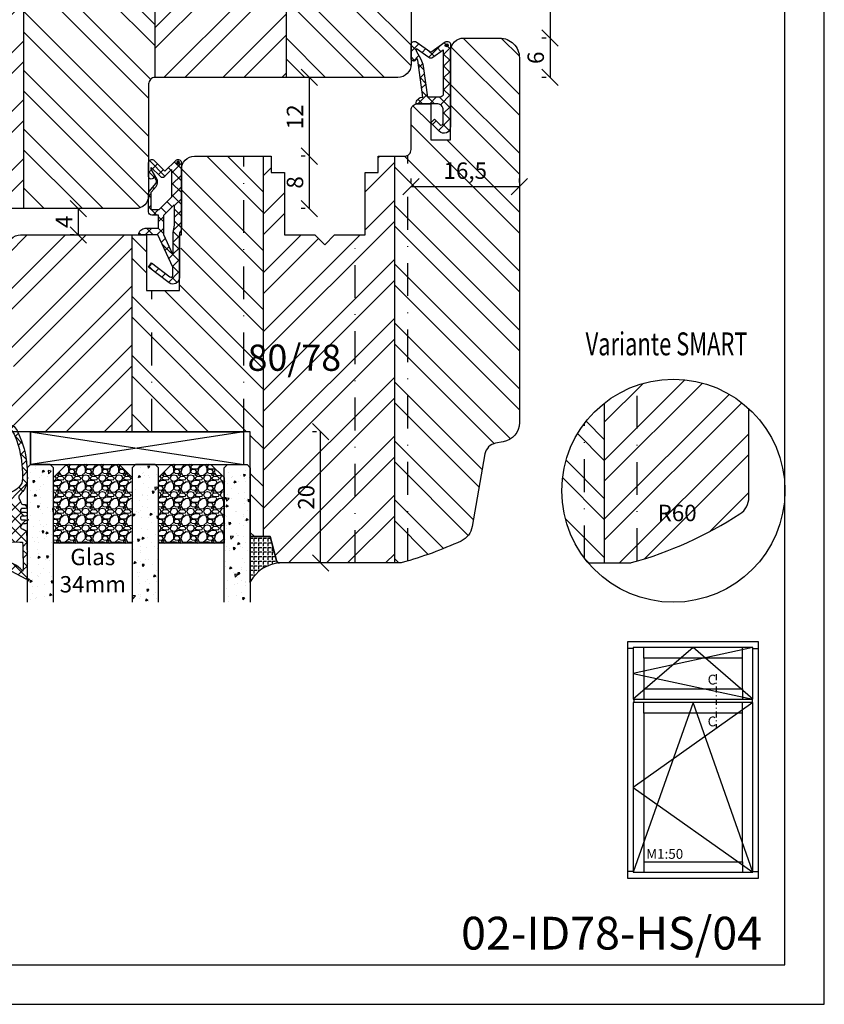
# Model space of a CAD drawing. Units: millimetres. Extents: x -16 to 694, y -26 to 271.
# Drawn here: x 72 to 194, y -26 to 124 of the extents above; entities that cross this region are included whole.
import ezdxf

# ---------------------------------------------------------------- set-up
doc = ezdxf.new("R2010")
doc.units = ezdxf.units.MM
doc.header["$LTSCALE"] = 10
doc.linetypes.add('STRICHPUNKT', pattern=[1, 0.5, -0.25, 0, -0.25])
for name, color, linetype in [('Aluhalter', 3, 'Continuous'), ('Bemaßung', 1, 'Continuous'), ('Blendrahmen', 5, 'Continuous'), ('Dichtungen', 6, 'Continuous'), ('Flügelrahmen', 84, 'Continuous'), ('Glas', 150, 'Continuous'), ('Schlitz-Zapfen', 253, 'STRICHPUNKT'), ('Schraffur', 251, 'Continuous'), ('Silikon', 10, 'Continuous')]:
    doc.layers.add(name, color=color, linetype=linetype)
doc.styles.add('RomanS', font='romans.shx', dxfattribs={"width": 0.7})
doc.dimstyles.new('IDEAL Holz', dxfattribs={"dimtxt": 2.5, "dimasz": 2.5, "dimexe": 1.25, "dimexo": 0.625, "dimtad": 1, "dimtxsty": 'RomanS', "dimblk": 'OBLIQUE', "dimcen": 2.5, "dimadec": 0, "dimazin": 0, "dimtfac": 1, "dimtmove": 0, "dimatfit": 3, "dimldrblk": 'OBLIQUE', "dimfxl": 1, "dimarcsym": 0})
pattern_1 = [(45, (0, 0), (-4.49013, 4.49013), []), (45, (0, 3.175), (-4.49013, 4.49013), [])]
pattern_2 = [(135, (0, 0), (-4.49013, -4.49013), []), (135, (-3.175, 2e-16), (-4.49013, -4.49013), [])]

# ---------------------------------------------------------------- blocks, each defined once
blk = doc.blocks.new('_Oblique')
at = {"color": 0, "linetype": 'ByBlock', "lineweight": -2}
blk.add_line((-0.5, -0.5), (0.5, 0.5), dxfattribs=at)
blk = doc.blocks.new('*D14')
at = {"layer": 'Bemaßung', "color": 0, "lineweight": -2}
for p, q in [((131.52, 98.98), (131.52, 99.61)), ((148.02, 98.98), (148.02, 99.61)), ((131.52, 98.36), (148.02, 98.36))]:
    blk.add_line(p, q, dxfattribs=at)
at = {"layer": 'Defpoints', "color": 0}
for p in [(131.52, 98.36), (148.02, 98.36), (148.02, 98.36)]:
    blk.add_point(p, dxfattribs=at)
at = {"layer": 'Bemaßung', "color": 0, "lineweight": -2, "xscale": 2.5, "yscale": 2.5, "zscale": 2.5, "rotation": 180}
blk.add_blockref('_Oblique', (131.52, 98.36), dxfattribs=at)
at = {"layer": 'Bemaßung', "color": 0, "lineweight": -2, "xscale": 2.5, "yscale": 2.5, "zscale": 2.5}
blk.add_blockref('_Oblique', (148.02, 98.36), dxfattribs=at)
at = {"layer": 'Bemaßung', "color": 0, "insert": (139.77, 100.47), "char_height": 2.5, "attachment_point": 5, "style": 'RomanS'}
blk.add_mtext('16,5', dxfattribs=at)
blk = doc.blocks.new('*D15')
at = {"layer": 'Bemaßung', "color": 0, "lineweight": -2}
for p, q in [((115.4, 115), (114.77, 115)), ((116.02, 103), (116.02, 115)), ((115.4, 103), (114.77, 103))]:
    blk.add_line(p, q, dxfattribs=at)
at = {"layer": 'Defpoints', "color": 0}
for p in [(116.02, 115), (116.02, 115), (116.02, 103)]:
    blk.add_point(p, dxfattribs=at)
at = {"layer": 'Bemaßung', "color": 0, "lineweight": -2, "xscale": 2.5, "yscale": 2.5, "zscale": 2.5}
for p, rotation in [((116.02, 115), 90), ((116.02, 103), 270)]:
    blk.add_blockref('_Oblique', p, dxfattribs=dict(at, rotation=rotation))
at = {"layer": 'Bemaßung', "color": 0, "insert": (114.15, 109), "char_height": 2.5, "attachment_point": 5, "rotation": 90, "style": 'RomanS'}
blk.add_mtext('12', dxfattribs=at)
blk = doc.blocks.new('D-Mitteldichtung')
at = {"layer": 'Dichtungen'}
h = blk.add_hatch(dxfattribs=at)
h.set_pattern_fill('ANSI37', color=256, scale=0.4, style=0)
h.paths.add_polyline_path([(-4.7, -19.5, 0.668179), (-3.85, -19.85), (-2.2, -18.21), (-0.55, -19.85, 0.668179), (0.3, -19.5), (0.3, -9.5, 0.201513), (0, -8.79), (0, -2, 0.637101), (-1.64, -1.23), (-4.7, -3.58), (-4.24, -4.24), (-1.5, -2.1, -0.640928), (-1, -2.33), (-1, -3.6), (-3.28, -8.5), (-6.2, -8.5, 0.414214), (-5.2, -9.5), (-3.2, -9.5), (-3.2, -11.5), (-4.2, -11.5, 0.414214), (-4.7, -12), (-4.7, -14.82, 0.176327), (-4.58, -15.14), (-3.6, -16.32, -0.315299), (-3.55, -16.89), (-3.93, -17.55, 1.216533), (-4.7, -17.4)])
h.paths.add_polyline_path([(-1, -5.5), (-1, -8.87), (-0.8, -10), (-0.8, -13.1), (-2.4, -11.5), (-2.4, -8.5)], flags=16)
h.paths.add_polyline_path([(-3.13, -12.3), (-1.2, -14.23), (-1.2, -18.48), (-2.25, -17.43, 0.493145), (-3.03, -17.53), (-3.13, -17.61), (-4.3, -18.78), (-4.3, -18.5), (-3.46, -17.04, 0.315299), (-3.56, -15.9), (-4.3, -15.02), (-4.3, -12.3)], flags=16)
h = blk.add_hatch(color=256, dxfattribs=at)
edge = h.paths.add_edge_path()
edge.add_arc((-0.2, -19.5), 0.227, 0, 360)
blk.add_lwpolyline([(-2.2, -18.21), (-3.85, -19.85), (-2.2, -18.21), (-0.55, -19.85, 0.668179), (0.3, -19.5), (0.3, -9.5, 0.201513), (0, -8.79), (0, -2, 0.606815), (-1.57, -1.18), (-4.7, -3.58), (-4.24, -4.24), (-1.47, -2.09, -0.606815), (-1, -2.33), (-1, -3.6), (-3.28, -8.5), (-6.2, -8.5), (-6.2, -8.5, 0.414214), (-5.2, -9.5), (-3.2, -9.5), (-3.2, -11.5), (-4.2, -11.5, 0.414214), (-4.7, -12), (-4.7, -14.82, 0.176327), (-4.58, -15.14), (-3.6, -16.32, -0.315299), (-3.55, -16.89), (-3.9, -17.5), (-3.9, -17.4, 1), (-4.7, -17.4), (-4.7, -19.5, 0.668179), (-3.85, -19.85)], format="xyb", dxfattribs=at)
blk.add_lwpolyline([(-1, -5.5), (-2.4, -8.5), (-2.4, -11.5), (-0.8, -13.1), (-0.8, -10), (-1, -8.87)], close=True, dxfattribs=at)
blk.add_lwpolyline([(-4.3, -15.02), (-3.56, -15.9, -0.315299), (-3.46, -17.04), (-4.3, -18.5), (-4.3, -18.78), (-2.95, -17.43, -0.414214), (-2.25, -17.43), (-1.2, -18.48), (-1.2, -14.23), (-3.13, -12.3), (-4.3, -12.3)], format="xyb", close=True, dxfattribs=at)
blk.add_circle((-0.2, -19.5), 0.227, dxfattribs=at)
blk = doc.blocks.new('D-Überschlag')
at = {"layer": 'Dichtungen'}
h = blk.add_hatch(dxfattribs=at)
h.set_pattern_fill('ANSI37', color=256, scale=0.4, style=0)
edge = h.paths.add_edge_path()
edge.add_ellipse((-5.5, 14.5), major_axis=(-0.354, -0.354), ratio=1, start_angle=190, end_angle=315)
edge.add_line((-6, 14.5), (-6, 12.4))
edge.add_ellipse((-5.6, 12.4), major_axis=(-0.283, -0.283), ratio=1, start_angle=315, end_angle=495)
edge.add_line((-5.2, 12.4), (-5.2, 12.5))
edge.add_line((-5.2, 12.5), (-5, 12.15))
edge.add_line((-5, 12.15), (-4.24, 6.5))
edge.add_ellipse((-4.24, 5.5), major_axis=(-0.707, -0.707), ratio=1, start_angle=225, end_angle=315)
edge.add_line((-5.24, 5.5), (-2.1, 5.5))
edge.add_ellipse((-2.1, 4.5), major_axis=(-0.707, -0.707), ratio=1, start_angle=135, end_angle=225, ccw=False)
edge.add_line((-1.1, 4.5), (-1.1, 2.54))
edge.add_ellipse((-1.4, 2.54), major_axis=(-0.212, -0.212), ratio=1, start_angle=0, end_angle=135, ccw=False)
edge.add_line((-1.61, 2.33), (-2.43, 3.15))
edge.add_line((-2.43, 3.15), (-3, 2.59))
edge.add_line((-3, 2.59), (-1.71, 1.29))
edge.add_ellipse((-1, 2), major_axis=(-0.707, -0.707), ratio=1, start_angle=360, end_angle=495)
edge.add_line((0, 2), (0, 14.5))
edge.add_ellipse((-0.5, 14.5), major_axis=(0.354, -0.354), ratio=1, start_angle=45, end_angle=170)
edge.add_line((-0.79, 14.91), (-3, 13.36))
edge.add_line((-3, 13.36), (-5.21, 14.91))
edge = h.paths.add_edge_path(flags=16)
edge.add_ellipse((-3, 12.99), major_axis=(0.354, -0.354), ratio=1, start_angle=-80, end_angle=-10)
edge.add_line((-2.71, 12.58), (-1.1, 13.71))
edge.add_line((-1.1, 13.71), (-1.1, 7))
edge.add_ellipse((-1.6, 7), major_axis=(-0.354, -0.354), ratio=1, start_angle=45, end_angle=135, ccw=False)
edge.add_line((-1.6, 6.5), (-3.44, 6.5))
edge.add_line((-3.44, 6.5), (-4.12, 11.23))
edge.add_ellipse((-8.76, 10.17), major_axis=(3.37, -3.37), ratio=1, start_angle=57.8732, end_angle=70.6418)
edge.add_line((-4.47, 12.23), (-5.2, 13.5))
edge.add_line((-5.2, 13.5), (-5.2, 13.92))
edge.add_line((-5.2, 13.92), (-3.29, 12.58))
edge = h.paths.add_edge_path(flags=16)
edge.add_ellipse((-0.58, 14.39), major_axis=(0.161, -0.161), ratio=1, start_angle=45, end_angle=225, ccw=False)
edge.add_ellipse((-0.58, 14.39), major_axis=(0.161, -0.161), ratio=1, start_angle=-135, end_angle=45, ccw=False)
h = blk.add_hatch(color=256, dxfattribs=at)
edge = h.paths.add_edge_path()
edge.add_arc((-0.58, 14.39), 0.227, 0, 360)
for points in [[(-1.1, 2.54), (-1.1, 4.5, 0.414214), (-2.1, 5.5), (-5.24, 5.5), (-5.24, 5.5, -0.414214), (-4.24, 6.5), (-5, 12.15), (-5.2, 12.5), (-5.2, 12.4, -1), (-6, 12.4), (-6, 14.5, -0.606815), (-5.21, 14.91), (-3, 13.36), (-0.79, 14.91, -0.606815), (0, 14.5), (0, 2, -0.668179), (-1.71, 1.29), (-3, 2.59), (-2.43, 3.15), (-1.61, 2.33, 0.668179)], [(-4.47, 12.23), (-5.2, 13.5), (-5.2, 13.92), (-3.29, 12.58, 0.315299), (-2.71, 12.58), (-1.1, 13.71), (-1.1, 7, -0.414214), (-1.6, 6.5), (-3.44, 6.5), (-4.12, 11.23, 0.055771)]]:
    blk.add_lwpolyline(points, format="xyb", close=True, dxfattribs=at)
blk.add_circle((-0.58, 14.39), 0.227, dxfattribs=at)
blk = doc.blocks.new('*D19')
at = {"layer": 'Bemaßung', "color": 0, "lineweight": -2}
for p, q in [((152.08, 135), (151.45, 135)), ((152.7, 135), (152.7, 121)), ((152.08, 121), (151.45, 121))]:
    blk.add_line(p, q, dxfattribs=at)
at = {"layer": 'Defpoints', "color": 0}
for p in [(152.7, 135), (152.7, 121), (152.7, 121)]:
    blk.add_point(p, dxfattribs=at)
at = {"layer": 'Bemaßung', "color": 0, "lineweight": -2, "xscale": 2.5, "yscale": 2.5, "zscale": 2.5}
for p, rotation in [((152.7, 135), 90), ((152.7, 121), 270)]:
    blk.add_blockref('_Oblique', p, dxfattribs=dict(at, rotation=rotation))
at = {"layer": 'Bemaßung', "color": 0, "insert": (150.83, 128), "char_height": 2.5, "attachment_point": 5, "rotation": 90, "style": 'RomanS'}
blk.add_mtext('14', dxfattribs=at)
blk = doc.blocks.new('*D20')
at = {"layer": 'Bemaßung', "color": 0, "lineweight": -2}
for p, q in [((152.08, 121), (151.45, 121)), ((152.7, 121), (152.7, 115)), ((152.08, 115), (151.45, 115))]:
    blk.add_line(p, q, dxfattribs=at)
at = {"layer": 'Defpoints', "color": 0}
for p in [(152.7, 121), (152.7, 115), (152.7, 115)]:
    blk.add_point(p, dxfattribs=at)
at = {"layer": 'Bemaßung', "color": 0, "lineweight": -2, "xscale": 2.5, "yscale": 2.5, "zscale": 2.5}
for p, rotation in [((152.7, 121), 90), ((152.7, 115), 270)]:
    blk.add_blockref('_Oblique', p, dxfattribs=dict(at, rotation=rotation))
at = {"layer": 'Bemaßung', "color": 0, "insert": (150.83, 118), "char_height": 2.5, "attachment_point": 5, "rotation": 90, "style": 'RomanS'}
blk.add_mtext('6', dxfattribs=at)
blk = doc.blocks.new('D-Trockenverglasung')
at = {"layer": 'Dichtungen'}
for p, q in [((5.18, 7.86), (2.83, 5.51)), ((6.32, 5.39), (3.94, 7.78)), ((3.72, 6.2), (3.06, 6.86)), ((6.08, 6.96), (5.37, 6.25)), ((0.16, 4.63), (-1.25, 3.22)), ((1.59, 2.94), (-0.32, 4.85)), ((3.7, 4.58), (2.03, 2.91)), ((6.32, 5.41), (2.79, 1.88)), ((3.69, 4.43), (2.94, 5.18)), ((-0.19, 2.92), (-0.99, 3.73)), ((1.32, 4), (0.35, 3.03)), ((6.14, 0.19), (2.33, 4)), ((6.73, 4.02), (2.75, 0.04)), ((7.33, 0.8), (4.55, 3.58)), ((8.5, 4), (5.4, 0.9)), ((8.9, 1.02), (5.44, 4.48)), ((10.34, 4.04), (6.74, 0.44)), ((11.69, 0.03), (7.69, 4.03)), ((10.49, 3.02), (9.5, 4.01)), ((12.23, 4.14), (11.19, 3.1)), ((12.11, 3.2), (11.23, 4.08)), ((13.73, 3.38), (12.93, 4.18)), ((14.14, 4.25), (13.21, 3.32)), ((15.38, 3.52), (14.62, 4.28)), ((16.04, 4.35), (15.19, 3.51)), ((17.1, 3.6), (16.34, 4.36)), ((17.86, 4.37), (17.08, 3.6)), ((18.92, 3.58), (18.13, 4.36)), ((19.51, 4.23), (18.86, 3.58)), ((20.48, 3.4), (19.99, 2.91)), ((-0.54, 2.14), (-2.68, 0)), ((-0.77, 1.71), (-1.61, 2.55)), ((4.42, 0.11), (2.79, 1.74)), ((18.95, 1.88), (17.78, 0.7)), ((19.36, 1.34), (18.86, 1.84)), ((20.43, 2.06), (19.92, 2.57)), ((-2.66, 0), (-2.85, 0.2)), ((-1.56, 0.71), (-2.23, 1.37)), ((-0.87, 0.01), (-1.49, 0.64)), ((-0.26, 0.63), (-0.87, 0.01)), ((0.92, 0.02), (0.31, 0.63)), ((0.92, 0.02), (0.92, 0.02)), ((1.56, 0.65), (0.93, 0.02)), ((0.93, 0.02), (0.93, 0.02)), ((2.7, 0.04), (2.07, 0.67)), ((2.7, 0.04), (2.7, 0.04)), ((8.12, 0), (7.92, 0.21)), ((8.49, 0.39), (8.1, 0.01)), ((11.15, 1.26), (10.54, 0.65)), ((12.42, 0.73), (11.71, 0.02)), ((13.52, 0), (12.8, 0.71)), ((14.26, 0.78), (13.48, -0.01)), ((15.2, 0.11), (14.51, 0.8)), ((16.34, 1.06), (15.42, 0.14)), ((16.72, 0.38), (16.09, 1.01)), ((18.09, 0.81), (17.52, 1.38))]:
    blk.add_line(p, q, dxfattribs=at)
for points, knots in [([(19.64, 4.21), (17.39, 4.67), (12.65, 4.04), (8.8, 3.99), (7.89, 4), (7.47, 4.07), (6.64, 4.02), (6.5, 4), (6.37, 4.17), (6.33, 4.31), (6.33, 4.31), (6.32, 5.57), (6.32, 5.57), (6.32, 5.57), (6.76, 5.57), (6.76, 5.57), (6.87, 5.57), (6.98, 5.64), (7.03, 5.74), (7.07, 5.85), (7.05, 5.97), (6.97, 6.06), (6.97, 6.06), (4.95, 8.1), (4.95, 8.1), (4.86, 8.2), (4.73, 8.25), (4.6, 8.25), (4.46, 8.25), (4.34, 8.2), (4.24, 8.1), (4.24, 8.1), (2.24, 6.02), (2.24, 6.02), (2.16, 5.93), (2.14, 5.81), (2.19, 5.7), (2.23, 5.6), (2.34, 5.53), (2.45, 5.53), (2.45, 5.53), (2.86, 5.51), (2.86, 5.51), (2.86, 5.51), (3, 5.01), (2.99, 4.76), (2.99, 4.52), (2.89, 4.13), (2.83, 4.08), (2.77, 4.02), (2.72, 4), (2.64, 4), (2.64, 4), (0.88, 4), (0.88, 4), (0.71, 4.09), (0.43, 4.14), (0.34, 4.31), (0.34, 4.31), (0.16, 4.63), (0.16, 4.63), (0.07, 4.8), (0.06, 4.93), (-0.14, 4.91), (-0.34, 4.88), (-0.47, 4.74), (-0.55, 4.55), (-0.55, 4.55), (-2.88, 0.14), (-2.88, 0.14), (-2.89, 0.11), (-2.89, 0.07), (-2.87, 0.04), (-2.85, 0.02), (-2.82, 0), (-2.79, 0), (-2.42, 0.03), (4.3, -0.02), (4.49, 0.13), (4.68, 0.29), (4.76, 1.02), (5.06, 1.02), (5.06, 1.02), (5.08, 1.02), (5.08, 1.02), (5.21, 1.02), (5.34, 0.97), (5.43, 0.88), (5.52, 0.79), (5.57, 0.6), (5.57, 0.47), (5.57, 0.47), (5.57, 0.29), (5.57, 0.29), (5.57, 0.12), (5.7, -0.01), (5.86, -0.01), (6.02, -0.01), (6.15, 0.12), (6.15, 0.29), (6.15, 0.29), (6.15, 0.73), (6.15, 0.73), (6.15, 0.81), (6.18, 0.88), (6.24, 0.94), (6.29, 0.99), (6.37, 1.02), (6.45, 1.02), (6.45, 1.02), (6.45, 1.02), (6.45, 1.02), (6.61, 1.02), (6.74, 0.89), (6.74, 0.73), (6.74, 0.73), (6.74, 0.29), (6.74, 0.29), (6.74, 0.12), (6.87, -0.01), (7.03, -0.01), (7.19, -0.01), (7.32, 0.12), (7.32, 0.29), (7.32, 0.29), (7.32, 0.73), (7.32, 0.73), (7.32, 0.81), (7.35, 0.88), (7.41, 0.94), (7.46, 0.99), (7.54, 1.02), (7.61, 1.02), (7.77, 1.02), (7.91, 0.89), (7.91, 0.73), (7.91, 0.73), (7.91, 0.29), (7.91, 0.29), (7.91, 0.12), (8.04, -0.01), (8.2, -0.01), (8.27, -0.01), (8.35, 0.02), (8.4, 0.08), (8.46, 0.13), (8.49, 0.21), (8.49, 0.29), (8.49, 0.29), (8.49, 0.47), (8.49, 0.47), (8.49, 0.73), (8.71, 1.02), (8.98, 1.02), (8.98, 1.02), (9.51, 1.28), (9.51, 1.28), (9.68, 1.31), (9.85, 1.26), (9.97, 1.14), (9.97, 1.14), (10.37, 0.79), (10.37, 0.79), (10.63, 0.53), (11.52, 0), (11.85, 0), (12.96, -0.06), (13.5, 0), (14.27, 0.04), (16.38, 0.14), (17.66, 0.58), (19.51, 1.41), (20.24, 1.72), (20.69, 2.15), (20.68, 2.85), (20.68, 2.85), (20.42, 4.01), (19.64, 4.21)], [0, 0, 0, 0, 1, 1, 1, 2, 2, 2, 3, 3, 3, 4, 4, 4, 5, 5, 5, 6, 6, 6, 7, 7, 7, 8, 8, 8, 9, 9, 9, 10, 10, 10, 11, 11, 11, 12, 12, 12, 13, 13, 13, 14, 14, 14, 15, 15, 15, 16, 16, 16, 17, 17, 17, 18, 18, 18, 19, 19, 19, 20, 20, 20, 21, 21, 21, 22, 22, 22, 23, 23, 23, 24, 24, 24, 25, 25, 25, 26, 26, 26, 27, 27, 27, 28, 28, 28, 29, 29, 29, 30, 30, 30, 31, 31, 31, 32, 32, 32, 33, 33, 33, 34, 34, 34, 35, 35, 35, 36, 36, 36, 37, 37, 37, 38, 38, 38, 39, 39, 39, 40, 40, 40, 41, 41, 41, 42, 42, 42, 43, 43, 43, 44, 44, 44, 45, 45, 45, 46, 46, 46, 47, 47, 47, 48, 48, 48, 49, 49, 49, 50, 50, 50, 51, 51, 51, 52, 52, 52, 53, 53, 53, 54, 54, 54, 55, 55, 55, 56, 56, 56, 57, 57, 57, 58, 58, 58, 59, 59, 59, 59]), ([(5.44, 5.62), (5.44, 5.62), (5.75, 5.62), (5.75, 5.62), (5.79, 5.62), (5.82, 5.64), (5.84, 5.68), (5.85, 5.72), (5.85, 5.76), (5.82, 5.79), (5.82, 5.79), (4.57, 7.09), (4.57, 7.09), (4.57, 7.09), (3.31, 5.79), (3.31, 5.79), (3.29, 5.76), (3.28, 5.72), (3.29, 5.68), (3.31, 5.64), (3.34, 5.62), (3.38, 5.62), (3.38, 5.62), (3.62, 5.62), (3.62, 5.62), (3.65, 5.62), (3.68, 5.61), (3.7, 5.59), (3.72, 5.56), (3.73, 5.54), (3.72, 5.51), (3.72, 5.51), (3.68, 3.69), (3.68, 3.69), (3.67, 3.67), (3.68, 3.64), (3.7, 3.61), (3.72, 3.59), (3.74, 3.58), (3.77, 3.58), (3.77, 3.58), (5.41, 3.57), (5.41, 3.57), (5.44, 3.57), (5.47, 3.59), (5.49, 3.61), (5.5, 3.64), (5.51, 3.67), (5.5, 3.7), (5.5, 3.7), (5.35, 5.5), (5.35, 5.5), (5.34, 5.53), (5.35, 5.56), (5.37, 5.58), (5.38, 5.61), (5.41, 5.62), (5.44, 5.62)], [0, 0, 0, 0, 1, 1, 1, 2, 2, 2, 3, 3, 3, 4, 4, 4, 5, 5, 5, 6, 6, 6, 7, 7, 7, 8, 8, 8, 9, 9, 9, 10, 10, 10, 11, 11, 11, 12, 12, 12, 13, 13, 13, 14, 14, 14, 15, 15, 15, 16, 16, 16, 17, 17, 17, 18, 18, 18, 19, 19, 19, 19]), ([(2.83, 2.76), (2.83, 2.82), (2.79, 2.86), (2.74, 2.86), (2.74, 2.86), (-0.13, 3.06), (-0.13, 3.06), (-0.13, 3.06), (-0.51, 2.15), (-0.76, 1.72), (-1.01, 1.28), (-1.63, 0.64), (-1.63, 0.64), (-0.27, 0.62), (1.43, 0.63), (2.77, 0.7), (2.79, 0.72), (2.77, 1.08), (2.77, 1.11), (2.77, 1.11), (2.83, 2.76), (2.83, 2.76)], [0, 0, 0, 0, 1, 1, 1, 2, 2, 2, 3, 3, 3, 4, 4, 4, 5, 5, 5, 6, 6, 6, 7, 7, 7, 7]), ([(19.23, 1.98), (19.63, 2.19), (20.03, 2.59), (20, 2.83), (19.97, 3.06), (19.68, 3.52), (19.29, 3.56), (16.16, 3.74), (13.55, 3.35), (10.27, 2.99), (10.35, 1.94), (10.97, 1.34), (11.76, 0.79), (12.82, 0.66), (13.39, 0.73), (14.04, 0.76), (15.54, 0.88), (16.7, 0.99), (19.23, 1.98)], [0, 0, 0, 0, 1, 1, 1, 2, 2, 2, 3, 3, 3, 4, 4, 4, 5, 5, 5, 6, 6, 6, 6])]:
    blk.add_open_spline(points, degree=3, knots=knots, dxfattribs=at)
blk = doc.blocks.new('I-Kämpfer ID')
for p, q in [((-23.12, 35), (-24, 35)), ((-21.52, 33.52), (-21.52, 35.12)), ((-6.48, 33.52), (-6.48, 35.12)), ((-4.88, 35), (-4, 35)), ((-21.52, 28.855), (-21.52, 27.255)), ((-6.48, 28.855), (-6.48, 27.255)), ((-23.12, 27.255), (-23, 27.255)), ((-23, 27.255), (-23, 26.745)), ((-5, 27.255), (-5, 26.745)), ((-21.52, 25.145), (-21.52, 26.745)), ((-6.48, 25.145), (-6.48, 26.745)), ((-21.52, 2.48), (-21.52, 0.88)), ((-6.48, 2.48), (-6.48, 0.88)), ((-23.12, 1), (-24, 1)), ((-4.88, 1), (-4, 1))]:
    blk.add_line(p, q)
for points in [[(-24, 0), (-4, 0), (-4, 36), (-24, 36)], [(-23.12, 27.255), (-4.88, 27.255), (-4.88, 35.12), (-23.12, 35.12)], [(-21.52, 28.855), (-6.48, 28.855), (-6.48, 33.52), (-21.52, 33.52)], [(-23.12, 0.88), (-4.88, 0.88), (-4.88, 26.745), (-23.12, 26.745)], [(-21.52, 2.48), (-6.48, 2.48), (-6.48, 25.145), (-21.52, 25.145)]]:
    blk.add_lwpolyline(points, close=True)
for points in [[(-4.88, 35.12), (-23.12, 31.1875), (-4.88, 27.255), (-14, 35.12), (-23.12, 27.255)], [(-4.88, 26.745), (-23.12, 13.8125), (-4.88, 0.88), (-14, 26.745), (-23.12, 0.88)]]:
    blk.add_lwpolyline(points)
at = {"insert": (-21.1376, 4.4285), "char_height": 1.5, "width": 18.740458, "attachment_point": 1, "style": 'RomanS'}
blk.add_mtext('M1:50', dxfattribs=at)
blk = doc.blocks.new('*D45')
at = {"layer": 'Bemaßung', "color": 0, "lineweight": -2}
for p, q in [((115.4, 103), (114.77, 103)), ((116.02, 95), (116.02, 103)), ((115.4, 95), (114.77, 95))]:
    blk.add_line(p, q, dxfattribs=at)
at = {"layer": 'Defpoints', "color": 0}
for p in [(116.02, 103), (116.02, 103), (116.02, 95)]:
    blk.add_point(p, dxfattribs=at)
at = {"layer": 'Bemaßung', "color": 0, "lineweight": -2, "xscale": 2.5, "yscale": 2.5, "zscale": 2.5}
for p, rotation in [((116.02, 103), 90), ((116.02, 95), 270)]:
    blk.add_blockref('_Oblique', p, dxfattribs=dict(at, rotation=rotation))
at = {"layer": 'Bemaßung', "color": 0, "insert": (114.15, 99), "char_height": 2.5, "attachment_point": 5, "rotation": 90, "style": 'RomanS'}
blk.add_mtext('8', dxfattribs=at)
blk = doc.blocks.new('*D47')
at = {"layer": 'Bemaßung', "color": 0, "lineweight": -2}
for p, q in [((117.11, 61), (116.48, 61)), ((117.73, 41), (117.73, 61)), ((117.11, 41), (116.48, 41))]:
    blk.add_line(p, q, dxfattribs=at)
at = {"layer": 'Defpoints', "color": 0}
for p in [(117.73, 61), (117.73, 61), (117.73, 41)]:
    blk.add_point(p, dxfattribs=at)
at = {"layer": 'Bemaßung', "color": 0, "lineweight": -2, "xscale": 2.5, "yscale": 2.5, "zscale": 2.5}
for p, rotation in [((117.73, 61), 90), ((117.73, 41), 270)]:
    blk.add_blockref('_Oblique', p, dxfattribs=dict(at, rotation=rotation))
at = {"layer": 'Bemaßung', "color": 0, "insert": (115.86, 51), "char_height": 2.5, "attachment_point": 5, "rotation": 90, "style": 'RomanS'}
blk.add_mtext('20', dxfattribs=at)
blk = doc.blocks.new('*D58')
at = {"layer": 'Bemaßung', "color": 0, "lineweight": -2}
for p, q in [((80.2, 95), (79.57, 95)), ((80.82, 91), (80.82, 95)), ((80.2, 91), (79.57, 91))]:
    blk.add_line(p, q, dxfattribs=at)
at = {"layer": 'Defpoints', "color": 0}
for p in [(80.82, 95), (80.82, 95), (80.82, 91)]:
    blk.add_point(p, dxfattribs=at)
at = {"layer": 'Bemaßung', "color": 0, "lineweight": -2, "xscale": 2.5, "yscale": 2.5, "zscale": 2.5}
for p, rotation in [((80.82, 95), 90), ((80.82, 91), 270)]:
    blk.add_blockref('_Oblique', p, dxfattribs=dict(at, rotation=rotation))
at = {"layer": 'Bemaßung', "color": 0, "insert": (78.95, 93), "char_height": 2.5, "attachment_point": 5, "rotation": 90, "style": 'RomanS'}
blk.add_mtext('4', dxfattribs=at)
blk = doc.blocks.new('Glas 34mm')
at = {"layer": 'Glas'}
h = blk.add_hatch(dxfattribs=at)
h.set_pattern_fill('AR-CONC', color=256, scale=0.02, style=0)
h.set_pattern_definition([(50, (2, -2e-07), (3.6437, -0.31878), [0.381, -4.191]), (355, (2, -2e-07), (-0.70486, 3.82113), [0.3048, -3.3528]), (100.451, (2.3036, -0.0266), (2.93885, 3.50233), [0.3238, -3.5618]), (46.184, (2, 1.016), (5.4216, -0.84085), [0.5715, -6.2865]), (96.636, (2.452, 0.946), (4.7481, 4.9485), [0.4857, -5.3427]), (351.184, (2, 1.016), (4.7481, 4.9485), [0.4572, -5.0292]), (21, (2.508, 0.762), (3.0323, -2.04531), [0.381, -4.191]), (326, (2.508, 0.762), (1.23604, 3.68376), [0.3048, -3.3528]), (71.451, (2.7607, 0.5916), (4.26833, 1.63846), [0.3238, -3.5618]), (37.5, (2, -2e-07), (0.061772, 1.6911), [0, -3.31216, 0, -3.4036, 0, -3.3655]), (7.5, (2, -2e-07), (1.33639, 2.00361), [0, -1.94056, 0, -3.23596, 0, -1.2827]), (327.5, (0.8672, -2e-07), (2.71181, -0.114575), [0, -1.27, 0, -3.9624, 0, -5.2578]), (317.5, (0.3592, -2e-07), (2.96258, 0.50853), [0, -1.651, 0, -2.63144, 0, -3.7338])])
h.paths.add_polyline_path([(-34, 5.5), (-33.5, 5), (-30.5, 5), (-30, 5.5), (-30, 26), (-34, 26)])
h = blk.add_hatch(dxfattribs=at)
h.set_pattern_fill('AR-CONC', color=256, scale=0.02, style=0)
h.set_pattern_definition([(50, (2, -2e-07), (3.6437, -0.31878), [0.381, -4.191]), (355, (2, -2e-07), (-0.70486, 3.82113), [0.3048, -3.3528]), (100.451, (2.3036, -0.0266), (2.93885, 3.50233), [0.3238, -3.5618]), (46.184, (2, 1.016), (5.4216, -0.84085), [0.5715, -6.2865]), (96.636, (2.452, 0.946), (4.7481, 4.9485), [0.4857, -5.3427]), (351.184, (2, 1.016), (4.7481, 4.9485), [0.4572, -5.0292]), (21, (2.508, 0.762), (3.0323, -2.0453), [0.381, -4.191]), (326, (2.508, 0.762), (1.23604, 3.68376), [0.3048, -3.3528]), (71.451, (2.7607, 0.5916), (4.26833, 1.63846), [0.3238, -3.5618]), (37.5, (2, -2e-07), (0.06177, 1.6911), [0, -3.31216, 0, -3.4036, 0, -3.3655]), (7.5, (2, -2e-07), (1.33639, 2.00361), [0, -1.94056, 0, -3.23596, 0, -1.2827]), (327.5, (0.8672, -2e-07), (2.71181, -0.114575), [0, -1.27, 0, -3.9624, 0, -5.2578]), (317.5, (0.3592, -2e-07), (2.96258, 0.50853), [0, -1.651, 0, -2.63144, 0, -3.7338])])
h.paths.add_polyline_path([(-16, 26), (-20, 26), (-20, 5.5), (-19.5, 5), (-16.5, 5), (-16, 5.5)])
h = blk.add_hatch(dxfattribs=at)
h.set_pattern_fill('AR-CONC', color=256, scale=0.02, style=0)
h.set_pattern_definition([(50, (2, -2e-07), (3.6437, -0.31878), [0.381, -4.191]), (355, (2, -2e-07), (-0.70486, 3.82113), [0.3048, -3.3528]), (100.451, (2.3036, -0.0266), (2.93885, 3.50233), [0.3238, -3.5618]), (46.184, (2, 1.016), (5.4216, -0.84085), [0.5715, -6.2865]), (96.636, (2.452, 0.946), (4.7481, 4.9485), [0.4857, -5.3427]), (351.184, (2, 1.016), (4.7481, 4.9485), [0.4572, -5.0292]), (21, (2.508, 0.762), (3.0323, -2.0453), [0.381, -4.191]), (326, (2.508, 0.762), (1.23604, 3.68376), [0.3048, -3.3528]), (71.451, (2.7607, 0.5916), (4.26833, 1.63846), [0.3238, -3.5618]), (37.5, (2, -2e-07), (0.06177, 1.6911), [0, -3.31216, 0, -3.4036, 0, -3.3655]), (7.5, (2, -2e-07), (1.33639, 2.00361), [0, -1.94056, 0, -3.23596, 0, -1.2827]), (327.5, (0.8672, -2e-07), (2.71181, -0.114575), [0, -1.27, 0, -3.9624, 0, -5.2578]), (317.5, (0.3592, -2e-07), (2.96258, 0.50853), [0, -1.651, 0, -2.63144, 0, -3.7338])])
h.paths.add_polyline_path([(0, 26), (-4, 26), (-4, 5.5), (-3.5, 5), (-0.5, 5), (0, 5.5)])
h = blk.add_hatch(dxfattribs=at)
h.set_pattern_fill('GRAVEL', color=251, scale=0.1, style=0)
h.set_pattern_definition([(228.0128, (-22.4212, 4.54), (-20.3200173, -22.860028), [0.34172, -33.8305]), (184.9697, (-22.6498, 4.286), (30.4800493, 2.5399821), [0.586405, -58.054]), (132.5104, (-23.234, 4.2352), (25.3999815, -27.9400273), [0.41348, -40.9347]), (267.2737, (-24.2246, 3.6002), (2.539989, 50.7999837), [0.534005, -52.8664]), (292.8337, (-24.25, 3.0668), (-12.7000361, 30.4800173), [0.52363, -51.8398]), (357.2737, (-24.0468, 2.5842), (-50.7999837, 2.539989), [0.534005, -52.8664]), (37.6942, (-23.5134, 2.5588), (-33.02002086, -25.39997736), [0.706194, -69.9131]), (72.2553, (-22.9546, 2.9906), (17.78003557, 55.8800162), [0.66672, -66.0053]), (121.4296, (-22.7514, 3.6256), (-20.3200052, 33.0199612), [0.53581, -53.0455]), (175.2364, (-23.0308, 4.0828), (27.939978, -2.5399762), [0.61171, -29.9739]), (222.3974, (-23.6404, 4.1336), (-30.4800009, -27.93996365), [0.79108, -78.3168]), (138.8141, (-21.71, 3.5748), (-17.7799887, 15.2399766), [0.27, -26.7306]), (171.4692, (-21.9132, 3.7526), (33.0199496, -5.0800128), [0.51368, -50.8546]), (225, (-22.4212, 3.8288), (-5e-16, -2.54), [0.3592, -3.2329]), (203.1986, (-22.599, 4.1336), (12.700043, 5.080022), [0.19344, -19.1506]), (291.8014, (-22.7768, 4.0574), (-2.540002, 7.620005), [0.27357, -13.4048]), (30.9638, (-22.6752, 3.8034), (7.619992, 5.080004), [0.44432, -14.3663]), (161.565, (-22.2942, 4.032), (5.080002, -2.539996), [0.3213, -7.7109]), (16.3895, (-24.25, 4.0574), (25.400014, 7.6199841), [0.45009, -44.5588]), (70.3462, (-23.8182, 4.1844), (-10.1599717, -27.9399605), [0.3776, -37.3822]), (293.1986, (-22.2942, 4.54), (-5.080022, 12.700043), [0.38688, -18.9572]), (343.6105, (-22.1418, 4.1844), (-25.400014, 7.6199841), [0.45009, -44.5588]), (339.444, (-24.25, 2.4826), (-12.700016, 5.079994), [0.43404, -21.2677]), (294.7751, (-23.8436, 2.3302), (-12.6999704, 27.939987), [0.36367, -36.0036]), (66.8014, (-22.2688, 2), (5.080022, 12.700043), [0.38688, -18.9572]), (17.354, (-22.1164, 2.3556), (-33.0200018, -10.1599847), [0.42578, -42.1524]), (69.444, (-23.5134, 2), (-5.079994, -12.700016), [0.21702, -21.4848]), (101.31, (-22.4212, 2), (-2.539987, 10.159967), [0.12951, -12.822]), (165.964, (-22.4466, 2.127), (7.620005, -2.539996), [0.52363, -9.94905]), (186.009, (-22.9546, 2.254), (25.3999625, 2.5399941), [0.48527, -48.0414]), (303.69, (-22.6752, 3.5748), (-2.54, 5.079995), [0.36632, -8.79178]), (353.1572, (-22.472, 3.27), (43.18001786, -5.08002275), [0.63956, -63.316]), (60.9454, (-21.837, 3.1938), (-10.1599764, -17.7799576), [0.26151, -25.8894]), (90, (-21.71, 3.4224), (-2.54, 2.54), [0.1524, -2.3876]), (120.2564, (-23.0054, 2.3302), (10.1599785, -17.779991), [0.35287, -34.9339]), (48.0128, (-23.1832, 2.635), (20.3200173, 22.860028), [0.68344, -33.4888]), (0, (-22.726, 3.143), (2.54, 2.54), [0.6604, -1.8796]), (325.3048, (-22.0656, 3.143), (-25.399956, 17.7800017), [0.40161, -39.7593]), (254.0546, (-21.7354, 2.9144), (-2.5400065, -10.160024), [0.36983, -18.1217]), (207.646, (-21.837, 2.5588), (-48.25998305, -25.400016), [0.602145, -59.6125]), (175.4261, (-22.3704, 2.2794), (-33.0200076, 2.5399877), [0.63703, -63.0658]), (175.4261, (-22.3704, 2.2794), (-33.0200076, 2.5399877), [0.63703, -63.0658])])
h.paths.add_polyline_path([(-30, 17), (-20, 17), (-20, 7), (-22, 5), (-28, 5), (-30, 7)])
h = blk.add_hatch(dxfattribs=at)
h.set_pattern_fill('GRAVEL', color=251, scale=0.1, style=0)
h.set_pattern_definition([(228.0128, (-6.4212, 4.54), (-20.3200173, -22.860028), [0.34172, -33.8305]), (184.9697, (-6.6498, 4.286), (30.4800493, 2.5399821), [0.586405, -58.054]), (132.5104, (-7.234, 4.2352), (25.3999815, -27.9400273), [0.41348, -40.9347]), (267.2737, (-8.2246, 3.6002), (2.539989, 50.7999837), [0.534005, -52.8664]), (292.8337, (-8.25, 3.0668), (-12.7000361, 30.4800173), [0.52363, -51.8398]), (357.2737, (-8.0468, 2.5842), (-50.79998365, 2.539989), [0.534005, -52.8664]), (37.6942, (-7.5134, 2.5588), (-33.02002086, -25.39997736), [0.706194, -69.9131]), (72.2553, (-6.9546, 2.9906), (17.78003557, 55.8800162), [0.66672, -66.0053]), (121.4296, (-6.7514, 3.6256), (-20.3200052, 33.0199612), [0.53581, -53.0455]), (175.2364, (-7.0308, 4.0828), (27.939978, -2.5399762), [0.61171, -29.9739]), (222.3974, (-7.6404, 4.1336), (-30.4800009, -27.93996365), [0.79108, -78.3168]), (138.8141, (-5.71, 3.5748), (-17.7799887, 15.2399766), [0.27, -26.7306]), (171.4692, (-5.9132, 3.7526), (33.0199496, -5.0800128), [0.51368, -50.8546]), (225, (-6.4212, 3.8288), (-5e-16, -2.54), [0.3592, -3.2329]), (203.1986, (-6.599, 4.1336), (12.700043, 5.080022), [0.19344, -19.1506]), (291.8014, (-6.7768, 4.0574), (-2.540002, 7.620005), [0.27357, -13.4048]), (30.9638, (-6.6752, 3.8034), (7.619992, 5.080004), [0.44432, -14.3663]), (161.565, (-6.2942, 4.032), (5.080002, -2.539996), [0.3213, -7.7109]), (16.3895, (-8.25, 4.0574), (25.400014, 7.6199841), [0.45009, -44.5588]), (70.3462, (-7.8182, 4.1844), (-10.1599717, -27.9399605), [0.3776, -37.3822]), (293.1986, (-6.2942, 4.54), (-5.080022, 12.700043), [0.38688, -18.9572]), (343.6105, (-6.1418, 4.1844), (-25.400014, 7.6199841), [0.45009, -44.5588]), (339.444, (-8.25, 2.4826), (-12.700016, 5.079994), [0.43404, -21.2677]), (294.7751, (-7.8436, 2.3302), (-12.6999704, 27.939987), [0.36367, -36.0036]), (66.8014, (-6.2688, 2), (5.080022, 12.700043), [0.38688, -18.9572]), (17.354, (-6.1164, 2.3556), (-33.0200018, -10.1599847), [0.42578, -42.1524]), (69.444, (-7.5134, 2), (-5.079994, -12.700016), [0.21702, -21.4848]), (101.31, (-6.4212, 2), (-2.539987, 10.159967), [0.12951, -12.822]), (165.9638, (-6.4466, 2.127), (7.620005, -2.539996), [0.52363, -9.94905]), (186.009, (-6.9546, 2.254), (25.3999625, 2.5399941), [0.48527, -48.0414]), (303.69, (-6.6752, 3.5748), (-2.54, 5.079995), [0.36632, -8.79178]), (353.1572, (-6.472, 3.27), (43.18001786, -5.08002275), [0.63956, -63.316]), (60.9454, (-5.837, 3.1938), (-10.1599764, -17.7799576), [0.26151, -25.8894]), (90, (-5.71, 3.4224), (-2.54, 2.54), [0.1524, -2.3876]), (120.2564, (-7.0054, 2.3302), (10.1599785, -17.779991), [0.35287, -34.9339]), (48.0128, (-7.1832, 2.635), (20.3200173, 22.860028), [0.68344, -33.4888]), (0, (-6.726, 3.143), (2.54, 2.54), [0.6604, -1.8796]), (325.3048, (-6.0656, 3.143), (-25.399956, 17.7800017), [0.40161, -39.7593]), (254.0546, (-5.7354, 2.9144), (-2.5400065, -10.160024), [0.36983, -18.1217]), (207.646, (-5.837, 2.5588), (-48.25998305, -25.400016), [0.602145, -59.6125]), (175.4261, (-6.3704, 2.2794), (-33.0200076, 2.5399877), [0.63703, -63.0658]), (175.4261, (-6.3704, 2.2794), (-33.0200076, 2.5399877), [0.63703, -63.0658])])
h.paths.add_polyline_path([(-16, 17), (-4, 17), (-4, 7), (-6, 5), (-14, 5), (-16, 7)])
at = {"layer": 'Aluhalter'}
for p, q in [((-0.5, 0), (-33, 5)), ((-33, 0), (-0.5, 5))]:
    blk.add_line(p, q, dxfattribs=at)
blk.add_lwpolyline([(-33, 0), (-0.5, 0), (-0.5, 5), (-33, 5)], close=True, dxfattribs=at)
at = {"layer": 'Glas'}
for p, q in [((-33, 5), (-33, 0)), ((-0.5, 5), (-0.5, 0)), ((-0.5, 0), (-33, 0))]:
    blk.add_line(p, q, dxfattribs=at)
for points in [[(-30, 26), (-30, 5.5), (-30.5, 5), (-33.5, 5), (-34, 5.5), (-34, 26)], [(-20, 26), (-20, 5.5), (-19.5, 5), (-16.5, 5), (-16, 5.5), (-16, 26)], [(-4, 26), (-4, 5.5), (-3.5, 5), (-0.5, 5), (0, 5.5), (0, 26)]]:
    blk.add_lwpolyline(points, dxfattribs=at)
at = {"layer": 'Glas', "color": 251}
for points in [[(-30, 17), (-20, 17), (-20, 7), (-22, 5), (-28, 5), (-30, 7)], [(-16, 17), (-4, 17), (-4, 7), (-6, 5), (-14, 5), (-16, 7)]]:
    blk.add_lwpolyline(points, close=True, dxfattribs=at)

msp = doc.modelspace()

# ---------------------------------------------------------------- hatches: boundary and pattern name
at = {"layer": 'Schraffur'}
h = msp.add_hatch(dxfattribs=at)
h.set_pattern_fill('STEEL', color=5, scale=2, style=0)
h.set_pattern_definition(pattern_1)
h.paths.add_polyline_path([(72.52, 175.001), (68.52, 175.001), (68.52, 166.501), (63.52, 166.501), (63.52, 175.001), (54.52, 175.001), (53.52, 174.001), (53.52, 164.801), (54.675, 162.801), (53.52, 160.801), (53.52, 145.201), (54.675, 143.201), (53.52, 141.201), (53.52, 133.601), (54.675, 131.601), (53.52, 129.601), (53.52, 114.001), (54.675, 112.001), (53.52, 110.001), (53.52, 96.001), (54.52, 95.001), (63.52, 95.001), (63.52, 103.501), (68.52, 103.501), (68.52, 95.001), (72.52, 95.001)])
h.paths.add_polyline_path([(92.52, 115.001), (112.52, 115.001), (112.52, 155.001), (92.52, 155.001)])
h.paths.add_polyline_path([(84.958, 138.492), (99.758, 138.492), (99.758, 146.587), (84.958, 146.587)], flags=9)
h = msp.add_hatch(dxfattribs=at)
h.set_pattern_fill('STEEL', color=5, scale=2, angle=90, style=0)
h.set_pattern_definition(pattern_2)
h.paths.add_polyline_path([(72.52, 95.001), (89.52, 95.001, 0.4142136), (91.52, 97.001), (91.52, 114.001, -0.4142135), (92.52, 115.001), (92.52, 155.001, -0.4142135), (91.52, 156.001), (91.52, 173.001, 0.4142136), (89.52, 175.001), (72.52, 175.001)])
h.paths.add_polyline_path([(131.52, 153.001, 0.4142136), (129.52, 155.001), (112.52, 155.001), (112.52, 115.001), (129.52, 115.001, 0.4142136), (131.52, 117.001)])
h.paths.add_polyline_path([(84.958, 138.492), (99.758, 138.492), (99.758, 146.587), (84.958, 146.587)], flags=9)
h = msp.add_hatch(dxfattribs=at)
h.set_pattern_fill('STEEL', color=84, scale=2, angle=90, style=0)
h.set_pattern_definition(pattern_2)
h.paths.add_polyline_path([(109.02, 103.001), (98.52, 103.001, 0.4142136), (96.52, 101.001), (96.52, 91.001), (96.22, 82.501), (91.22, 82.501), (91.22, 91.001), (89.02, 91.001), (89.02, 61.001), (107.02, 61.001), (107.02, 45.001), (109.02, 45.001)])
h.paths.add_polyline_path([(148.02, 95.266), (148.02, 98.357), (148.02, 118.001, 0.4142136), (145.02, 121.001), (139.52, 121.001, 0.4142136), (137.52, 119.001), (137.52, 105.501), (134.52, 105.501), (134.52, 111.001), (132.52, 111.001, 0.4142136), (131.52, 110.001), (131.52, 104.001, -0.4142136), (130.52, 103.001), (129.02, 103.001), (129.02, 41.001), (129.884, 41.001, 0.0681615), (130.153, 41.038, 0.03988), (139.123, 44.332, 0.2459367), (140.823, 46.536), (142.777, 57.622, -0.3152988), (144.4, 59.244), (145.541, 59.446, 0.3639702), (148.02, 62.4)])
h.paths.add_polyline_path([(105.603, 67.187), (120.403, 67.187), (120.403, 75.282), (105.603, 75.282)], flags=9)
h.paths.add_polyline_path([(136.604, 98.357), (142.937, 98.357), (142.937, 102.583), (136.604, 102.583)], flags=24)
h = msp.add_hatch(dxfattribs=at)
h.set_pattern_fill('STEEL', color=84, scale=2, style=0)
h.set_pattern_definition(pattern_1)
h.paths.add_polyline_path([(89.02, 91.001), (80.82, 91.001), (72.02, 91.001, 0.4142136), (70.02, 89.001), (70.02, 72.501), (71.175, 70.501), (70.02, 68.501), (70.02, 61.001), (89.02, 61.001)])
h.paths.add_polyline_path([(129.02, 103.001), (126.52, 103.001), (126.52, 100.501), (124.52, 100.501), (124.52, 91.001), (119.87, 91.001), (118.37, 89.501), (116.87, 91.001), (112.22, 91.001), (112.22, 100.501), (110.22, 100.501), (110.22, 103.001), (109.02, 103.001), (109.02, 45.001), (110.02, 45.001), (110.993, 41.372, 0.3394559), (111.476, 41.001), (129.02, 41.001)])
h.paths.add_polyline_path([(117.733, 48.96), (117.733, 53.043), (113.983, 53.043), (113.983, 48.96)], flags=24)
h.paths.add_polyline_path([(105.603, 67.187), (120.403, 67.187), (120.403, 75.282), (105.603, 75.282)], flags=9)
h = msp.add_hatch(dxfattribs=at)
h.set_pattern_fill('STEEL', color=84, scale=2, angle=90, style=0)
h.set_pattern_definition([(225, (-312.529, 199.6004), (-4.49013, 4.49013), []), (225, (-315.704, 199.6004), (-4.49013, 4.49013), [])])
h.paths.add_polyline_path([(182.989, 50.995, -0.2542149), (181.621, 48.478, -0.0758461), (165.122, 41.038, -0.0681615), (164.853, 41.001), (160.958, 41.001), (160.958, 65.357, -0.1683263), (171.475, 69.001, -0.1881998), (182.989, 64.508)])
h.paths.add_polyline_path([(169.177, 46.344), (174.927, 46.344), (174.927, 50.094), (169.177, 50.094)], flags=24)
h = msp.add_hatch(dxfattribs=at)
h.set_pattern_fill('STEEL', color=84, scale=2, style=0)
h.set_pattern_definition([(315, (0, 104.0024), (-4.49013, -4.49013), []), (315, (0, 100.8274), (-4.49013, -4.49013), [])])
h.paths.add_polyline_path([(160.958, 41.001), (158.514, 41.001, -0.177768), (154.475, 52.001, -0.2298607), (160.958, 65.357)])
at = {"layer": 'Silikon'}
h = msp.add_hatch(dxfattribs=at)
h.set_pattern_fill('ANGLE', color=256, scale=0.1, style=0)
h.set_pattern_definition([(0, (-3e-09, 167.0012), (0, -0.6985), [0.508, -0.1905]), (270, (-3e-09, 167.0012), (-0.6985, 0), [0.508, -0.1905])])
edge = h.paths.add_edge_path()
edge.add_line((110.02, 45.001), (110.993, 41.372))
edge.add_arc((111.476, 41.501), 0.5, 194.99966, 270)
edge.add_arc((111.918, 35.429), 5.59, 94.53412, 151.1789)
edge.add_line((107.02, 38.124), (107.02, 45.001))
edge.add_line((107.02, 45.001), (110.02, 45.001))

# ---------------------------------------------------------------- linework, layer by layer
for p, q in [((188.475, -20.284), (188.475, 264.716)), ((-9.525, -20.284), (188.475, -20.284))]:
    msp.add_line(p, q)
at = {"linetype": 'STRICHPUNKT', "ltscale": 0.1804}
msp.add_line((178.01, 24.05), (178.01, 15.925), dxfattribs=at)
msp.add_lwpolyline([(-15.525, -26.284), (194.475, -26.284), (194.475, 270.716), (-15.525, 270.716)], close=True)
msp.add_circle((171.475, 52.001), 17)
at = {"layer": 'Blendrahmen'}
msp.add_lwpolyline([(131.52, 153.001), (131.52, 117.001, -0.4142136), (129.52, 115.001), (92.52, 115.001, 0.4142136), (91.52, 114.001), (91.52, 97.001, -0.4142136), (89.52, 95.001), (68.52, 95.001), (68.52, 103.501), (63.52, 103.501), (63.52, 95.001), (54.52, 95.001), (53.52, 96.001), (53.52, 110.001), (54.675, 112.001), (53.52, 114.001), (53.52, 114.001), (53.52, 129.601)], format="xyb", dxfattribs=at)
at = {"layer": 'Flügelrahmen'}
for points in [[(70.02, 89.001, -0.4142136), (72.02, 91.001), (80.82, 91.001), (89.588, 91.001), (91.22, 91.001), (91.22, 82.501), (96.22, 82.501), (96.22, 91.001), (96.52, 91.001), (96.52, 101.001, -0.4142136), (98.52, 103.001), (110.22, 103.001), (110.22, 100.501), (112.22, 100.501), (112.22, 91.001), (116.87, 91.001), (118.37, 89.501), (119.87, 91.001), (124.52, 91.001), (124.52, 100.501), (126.52, 100.501), (126.52, 103.001), (130.52, 103.001), (130.52, 103.001, 0.4142136), (131.52, 104.001), (131.52, 110.001), (131.52, 110.001, -0.4142136), (132.52, 111.001), (134.52, 111.001), (134.52, 105.501), (137.52, 105.501), (137.52, 119.001, -0.4142136), (139.52, 121.001), (145.02, 121.001, -0.4142136), (148.02, 118.001), (148.02, 98.357), (148.02, 95.266), (148.02, 62.4, -0.3639702), (145.541, 59.446), (144.4, 59.244, 0.3152988), (142.777, 57.622), (140.823, 46.536, -0.2459367), (139.123, 44.332, -0.03988), (130.153, 41.038, -0.0681615), (129.884, 41.001), (111.476, 41.001, -0.3394559), (110.993, 41.372), (110.02, 45.001), (107.02, 45.001), (107.02, 61.001), (70.02, 61.001)], [(158.514, 41.001), (164.853, 41.001, 0.0681615), (165.122, 41.038, 0.0758461), (181.621, 48.478, 0.2542149), (182.989, 50.995), (182.989, 64.508)]]:
    msp.add_lwpolyline(points, format="xyb", dxfattribs=at)
at = {"layer": 'Schlitz-Zapfen'}
for p, q in [((106.02, 61.001), (106.02, 103.001)), ((131.02, 41.287), (131.02, 103.135)), ((123.02, 41.001), (123.02, 91.001)), ((92.02, 61.001), (92.02, 82.501)), ((165.958, 41.278), (165.958, 68.081)), ((157.958, 41.692), (157.958, 62.31))]:
    msp.add_line(p, q, dxfattribs=at)
at = {"layer": 'Schraffur', "color": 5}
for p, q in [((72.52, 95.001), (72.52, 175.001)), ((92.52, 115.001), (92.52, 155.001)), ((112.52, 115.001), (112.52, 155.001))]:
    msp.add_line(p, q, dxfattribs=at)
at = {"layer": 'Schraffur', "color": 84}
for p, q in [((109.02, 45.001), (109.02, 103.001)), ((129.02, 41.001), (129.02, 103.001)), ((89.02, 61.001), (89.02, 91.001)), ((160.958, 65.357), (160.958, 41.001))]:
    msp.add_line(p, q, dxfattribs=at)
at = {"layer": 'Silikon'}
msp.add_lwpolyline([(110.02, 45.001), (110.993, 41.372, 0.3394559), (111.476, 41.001, 0.2523184), (107.02, 38.124), (107.02, 45.001), (107.02, 45.001)], format="xyb", close=True, dxfattribs=at)

# ---------------------------------------------------------------- block references
for name, p in [('D-Überschlag', (137.52, 105.501)), ('I-Kämpfer ID', (188.475, -7.037))]:
    msp.add_blockref(name, p)
at = {"xscale": -1, "rotation": 180}
msp.add_blockref('D-Mitteldichtung', (96.22, 82.501), dxfattribs=at)
at = {"layer": 'Bemaßung', "rotation": 180}
msp.add_blockref('Glas 34mm', (73.02, 61.001), dxfattribs=at)
at = {"layer": 'Schraffur', "rotation": 90}
msp.add_blockref('D-Trockenverglasung', (73.02, 41.395), dxfattribs=at)

# ---------------------------------------------------------------- texts
at = {"style": 'RomanS', "width": 0.7}
msp.add_text('Variante SMART', height=3.5, dxfattribs=at).set_placement((158.108, 72.637))
at = {"char_height": 1.5, "width": 1.84182, "attachment_point": 1, "style": 'RomanS'}
for insert in [(176.702, 23.96), (176.702, 17.587)]:
    msp.add_mtext('C', dxfattribs=dict(at, insert=insert))
at = {"insert": (139.135, -12.939), "char_height": 5, "width": 44.56826, "attachment_point": 1}
msp.add_mtext('{\\fArial|b0|i0|c0|p34;02-ID78-HS/04}', dxfattribs=at)
at = {"layer": 'Bemaßung', "style": 'RomanS'}
for s, insert, char_height, width, attachment_point in [('80/78', (106.603, 74.282), 4, 17.08212, 1), ('R60', (172.052, 49.862), 2.5, 3.11359, 2)]:
    msp.add_mtext(s, dxfattribs=dict(at, insert=insert, char_height=char_height, width=width, attachment_point=attachment_point))
at = {"layer": 'Glas', "insert": (83.02, 39.499), "char_height": 2.5, "width": 12, "attachment_point": 5, "style": 'RomanS'}
msp.add_mtext('Glas\\P34mm', dxfattribs=at)

# ---------------------------------------------------------------- dimensions: what is measured, and where the dimension line sits
at = {"layer": 'Bemaßung'}
for base, p1, p2, picture, middle in [((152.702, 121.001), (152.702, 135.001), (152.702, 121.001), '*D19', (150.827, 128.001)), ((152.702, 115.001), (152.702, 121.001), (152.702, 115.001), '*D20', (150.827, 118.001)), ((116.02, 115.001), (116.02, 103.001), (116.02, 115.001), '*D15', (114.145, 109.001)), ((116.02, 103.001), (116.02, 95.001), (116.02, 103.001), '*D45', (114.145, 99.001)), ((80.82, 95.001), (80.82, 91.001), (80.82, 95.001), '*D58', (78.945, 93.001)), ((117.733, 61.001), (117.733, 41.001), (117.733, 61.001), '*D47', (115.858, 51.001))]:
    dim = msp.add_linear_dim(base=base, p1=p1, p2=p2, angle=90, dimstyle='IDEAL Holz', dxfattribs=at)
    dim.commit()
    dim.dimension.update_dxf_attribs({"geometry": picture, "text_midpoint": middle})
dim = msp.add_linear_dim(base=(148.02, 98.357), p1=(131.52, 98.357), p2=(148.02, 98.357), dimstyle='IDEAL Holz', dxfattribs=at)
dim.commit()
dim.dimension.update_dxf_attribs({"geometry": '*D14', "text_midpoint": (139.77, 100.47)})

doc.saveas('drawing.dxf')
